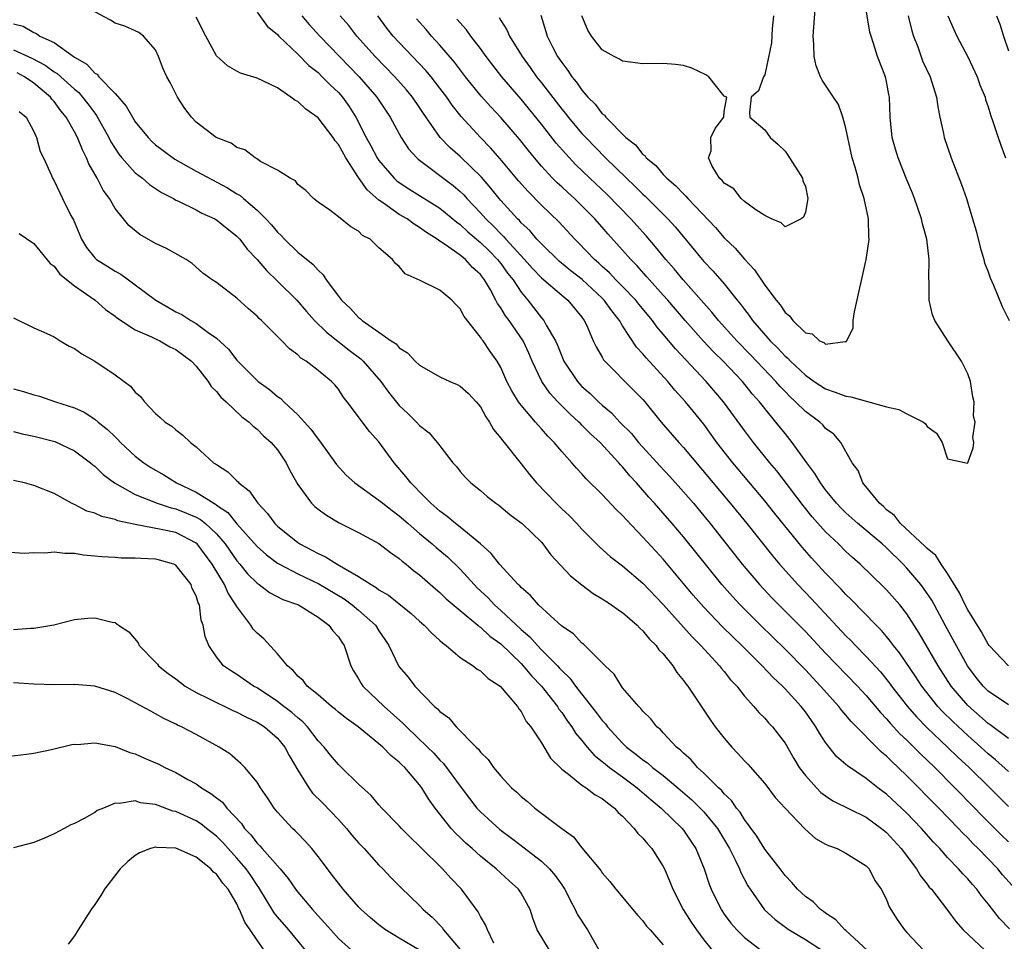
# Model space of a CAD drawing. Units: inches. Extents: x 2595000 to 2598000, y 1524000 to 1527000.
# Drawn here: x 2596112 to 2596209, y 1524178 to 1524269 of the extents above; entities that cross this region are included whole.
import ezdxf

# ---------------------------------------------------------------- set-up
doc = ezdxf.new("R2010")
doc.units = ezdxf.units.IN
doc.header["$MEASUREMENT"] = 0
doc.layers.add('LD25951524_2ft', color=53, linetype='Continuous')

msp = doc.modelspace()

# ---------------------------------------------------------------- linework, layer by layer
at = {"layer": 'LD25951524_2ft'}
for points, elevation in [([(2596158.835, 1524268.834), (2596159, 1524268.539), (2596159.61, 1524267.61), (2596159.853, 1524267), (2596161.095, 1524265), (2596161.91, 1524263.909), (2596162.533, 1524263), (2596163, 1524262.411), (2596165, 1524259.801), (2596165.368, 1524259.368), (2596165.645, 1524259), (2596167, 1524257.408), (2596167.377, 1524257), (2596169.323, 1524255), (2596171.375, 1524253), (2596172.218, 1524252.218), (2596173, 1524251.438), (2596173.233, 1524251.233), (2596175.469, 1524249), (2596176.197, 1524248.197), (2596178.83, 1524245), (2596179, 1524244.807), (2596179.888, 1524243.888), (2596181, 1524242.605), (2596182.281, 1524241), (2596182.612, 1524240.611), (2596183, 1524240.08), (2596183.479, 1524239.479), (2596183.799, 1524239), (2596185.534, 1524237), (2596186.277, 1524236.277), (2596187, 1524235.494), (2596187.278, 1524235.278), (2596187.529, 1524235), (2596189, 1524233.615), (2596189.886, 1524233), (2596191, 1524232.26), (2596191.951, 1524231.952), (2596193, 1524231.533), (2596193.479, 1524231.479), (2596197, 1524230.482), (2596198.219, 1524230.219), (2596199, 1524229.796), (2596200.625, 1524229), (2596200.823, 1524228.823), (2596201, 1524228.559), (2596201.921, 1524227.921), (2596202.476, 1524227), (2596203, 1524225.364), (2596204.967, 1524224.967), (2596205, 1524224.971), (2596205.545, 1524226.455), (2596205.583, 1524227), (2596205.492, 1524227.492), (2596205.718, 1524229), (2596205.577, 1524229.577), (2596205.632, 1524231), (2596205.497, 1524231.497), (2596205.283, 1524233), (2596205, 1524233.753), (2596204.393, 1524235), (2596203.052, 1524237), (2596201.766, 1524239), (2596201.541, 1524239.541), (2596201.203, 1524241), (2596201.21, 1524242.79), (2596201.159, 1524243.159), (2596201.199, 1524245), (2596200.959, 1524247), (2596200.527, 1524248.527), (2596200.434, 1524249), (2596199.744, 1524251), (2596199.541, 1524251.541), (2596199, 1524252.849), (2596198.144, 1524255), (2596197.877, 1524255.877), (2596197.563, 1524257), (2596197.362, 1524259), (2596197.289, 1524261), (2596197.233, 1524261.233), (2596197, 1524262.521), (2596196.897, 1524263), (2596196.115, 1524265), (2596195.725, 1524266.275), (2596195.47, 1524267), (2596195.367, 1524267.367), (2596194.766, 1524271)], 8138), ([(2596162.93, 1524269.07), (2596163.435, 1524267.435), (2596163.554, 1524267), (2596164.118, 1524265.882), (2596164.584, 1524265), (2596164.761, 1524264.761), (2596165, 1524264.381), (2596165.611, 1524263.611), (2596165.998, 1524263), (2596166.459, 1524262.459), (2596167, 1524261.666), (2596167.585, 1524261), (2596168.301, 1524260.3), (2596169, 1524259.346), (2596169.203, 1524259.204), (2596169.342, 1524259), (2596171.316, 1524257), (2596172.276, 1524256.276), (2596173, 1524255.354), (2596173.212, 1524255.212), (2596173.334, 1524255), (2596174.26, 1524254.26), (2596175, 1524253.385), (2596175.36, 1524253), (2596176.251, 1524252.251), (2596177, 1524251.452), (2596177.244, 1524251.244), (2596177.44, 1524251), (2596180.141, 1524248.141), (2596181, 1524247.136), (2596182.103, 1524246.103), (2596183, 1524245.027), (2596183.993, 1524243.993), (2596185, 1524242.491), (2596186.122, 1524241), (2596186.532, 1524240.531), (2596187, 1524239.771), (2596187.456, 1524239.457), (2596187.755, 1524239), (2596189, 1524237.79), (2596189.684, 1524237.685), (2596190.396, 1524237), (2596190.827, 1524236.827), (2596191, 1524236.661), (2596192.939, 1524236.94), (2596193, 1524236.91), (2596193.1, 1524237), (2596193.709, 1524238.291), (2596193.725, 1524239), (2596193.835, 1524239.835), (2596194.985, 1524245.015), (2596195.255, 1524246.745), (2596195.274, 1524247), (2596195.243, 1524247.243), (2596195.231, 1524249), (2596194.807, 1524251), (2596194.339, 1524252.339), (2596194.188, 1524253), (2596193.901, 1524254.099), (2596193.624, 1524255), (2596193, 1524257.924), (2596192.704, 1524259), (2596192.256, 1524260.256), (2596191.772, 1524261), (2596190.647, 1524262.647), (2596190.48, 1524263), (2596190.063, 1524264.063), (2596189.855, 1524265), (2596189.847, 1524266.153), (2596189.781, 1524267), (2596190.077, 1524271)], 8136), ([(2596209.111, 1524179.111), (2596208.129, 1524180.129), (2596207, 1524181.561), (2596206.345, 1524182.345), (2596205.885, 1524183), (2596205.464, 1524183.464), (2596205, 1524184.013), (2596204.505, 1524184.505), (2596204.091, 1524185), (2596203, 1524186.143), (2596202.246, 1524187), (2596201.638, 1524187.638), (2596200.449, 1524189), (2596199, 1524190.495), (2596197, 1524192.378), (2596196.156, 1524193), (2596195, 1524193.909), (2596193.14, 1524195.14), (2596193, 1524195.278), (2596192.076, 1524196.076), (2596191, 1524197.437), (2596190.381, 1524198.381), (2596190.048, 1524199), (2596189.604, 1524199.604), (2596189, 1524200.471), (2596188.596, 1524201), (2596187, 1524202.74), (2596186.744, 1524203), (2596185.839, 1524203.839), (2596184.762, 1524205), (2596182.744, 1524207), (2596181.851, 1524207.851), (2596180.849, 1524208.849), (2596179, 1524210.778), (2596177.962, 1524211.962), (2596175, 1524215.501), (2596174.272, 1524216.272), (2596173, 1524217.671), (2596171.369, 1524219.369), (2596171, 1524219.794), (2596170.378, 1524220.378), (2596169, 1524221.867), (2596167.419, 1524223.419), (2596167, 1524223.909), (2596166.461, 1524224.461), (2596165.993, 1524225), (2596165, 1524226.088), (2596164.251, 1524227), (2596163.619, 1524227.618), (2596163, 1524228.347), (2596162.681, 1524228.682), (2596162.426, 1524229), (2596161, 1524230.653), (2596160.747, 1524231), (2596160.076, 1524232.076), (2596159.609, 1524233), (2596159, 1524234.377), (2596158.628, 1524235), (2596157.958, 1524235.958), (2596157.257, 1524237), (2596157.135, 1524237.135), (2596157, 1524237.369), (2596155.383, 1524239.383), (2596155, 1524240.156), (2596154.576, 1524240.576), (2596154.179, 1524241), (2596153, 1524241.977), (2596151.05, 1524242.95), (2596149.592, 1524243.592), (2596149, 1524244.329), (2596148.615, 1524244.615), (2596148.318, 1524245), (2596147, 1524246.141), (2596146.127, 1524247), (2596145.37, 1524247.37), (2596145, 1524247.78), (2596144.227, 1524248.227), (2596143, 1524249.209), (2596142.145, 1524249.855), (2596141, 1524250.66), (2596140.546, 1524251), (2596139.789, 1524251.79), (2596139, 1524252.381), (2596138.763, 1524252.763), (2596138.241, 1524253), (2596137, 1524253.798), (2596135.346, 1524254.654), (2596134.945, 1524254.944), (2596134.796, 1524255), (2596133.788, 1524255.788), (2596133, 1524256.032), (2596132.458, 1524256.458), (2596130.974, 1524257), (2596129, 1524258.521), (2596128.524, 1524259), (2596127.875, 1524259.875), (2596127.163, 1524261), (2596126.423, 1524262.423), (2596126.094, 1524263), (2596125.758, 1524263.758), (2596125.278, 1524265), (2596125, 1524265.651), (2596123.815, 1524267), (2596123.341, 1524267.341), (2596123, 1524267.53), (2596121.968, 1524267.968), (2596121, 1524268.256), (2596120.551, 1524268.551), (2596119, 1524269.385)], 8154), ([(2596209.383, 1524183.383), (2596208.434, 1524184.434), (2596207.947, 1524185), (2596206.025, 1524187), (2596205.509, 1524187.509), (2596205, 1524188.056), (2596204.527, 1524188.527), (2596204.099, 1524189), (2596202.165, 1524191), (2596199, 1524194.185), (2596198.141, 1524195), (2596197.543, 1524195.543), (2596197, 1524196.108), (2596196.504, 1524196.504), (2596193.512, 1524199.512), (2596193, 1524200.147), (2596192.599, 1524200.599), (2596192.302, 1524201), (2596190.507, 1524203), (2596189, 1524204.598), (2596187, 1524206.654), (2596184.585, 1524209), (2596182.573, 1524211), (2596181.815, 1524211.815), (2596180.772, 1524213), (2596177, 1524217.686), (2596175.882, 1524219), (2596175, 1524220.028), (2596174.141, 1524221), (2596173.593, 1524221.593), (2596172.372, 1524223), (2596171.706, 1524223.706), (2596171, 1524224.589), (2596170.797, 1524224.797), (2596170.638, 1524225), (2596168.778, 1524227), (2596167.842, 1524227.842), (2596167, 1524228.704), (2596166.843, 1524228.843), (2596166.704, 1524229), (2596165.802, 1524229.802), (2596164.629, 1524231), (2596163.841, 1524231.841), (2596163.044, 1524233), (2596162.106, 1524235), (2596161.769, 1524235.769), (2596161.202, 1524237), (2596159.814, 1524239), (2596159.462, 1524239.462), (2596159, 1524240.249), (2596158.676, 1524240.675), (2596158.525, 1524241), (2596157.986, 1524242.015), (2596157.412, 1524243), (2596157, 1524243.538), (2596156.23, 1524244.23), (2596155.529, 1524245), (2596155, 1524245.424), (2596153.547, 1524246.453), (2596153, 1524246.801), (2596152.727, 1524247), (2596151.668, 1524247.668), (2596151, 1524248.167), (2596150.47, 1524248.47), (2596149.764, 1524249), (2596149, 1524249.446), (2596147.437, 1524250.563), (2596147, 1524250.854), (2596145.847, 1524251.847), (2596145, 1524253.085), (2596143.745, 1524255), (2596143, 1524256.326), (2596142.684, 1524256.684), (2596142.483, 1524257), (2596141, 1524258.939), (2596139.796, 1524259.796), (2596139, 1524260.552), (2596138.701, 1524260.701), (2596138.316, 1524261), (2596137, 1524261.887), (2596135, 1524262.855), (2596133.356, 1524263.356), (2596133, 1524263.54), (2596132.082, 1524264.082), (2596131, 1524265.046), (2596129.941, 1524267), (2596129, 1524268.873)], 8152), ([(2596135, 1524269.367), (2596135.989, 1524267.989), (2596137, 1524267.148), (2596137.128, 1524267), (2596139, 1524265.224), (2596140.095, 1524264.095), (2596141, 1524263.404), (2596141.422, 1524263), (2596142.184, 1524262.184), (2596143, 1524261.443), (2596143.395, 1524261), (2596144.056, 1524260.056), (2596144.725, 1524259), (2596145.753, 1524257), (2596146.207, 1524256.208), (2596146.818, 1524255), (2596147, 1524254.736), (2596148.508, 1524253), (2596148.762, 1524252.762), (2596149, 1524252.581), (2596149.953, 1524251.953), (2596153, 1524250.064), (2596154.671, 1524248.67), (2596155, 1524248.442), (2596155.739, 1524247.739), (2596157, 1524246.687), (2596157.853, 1524245.853), (2596158.686, 1524245), (2596159, 1524244.596), (2596159.673, 1524243.673), (2596160.205, 1524243), (2596161, 1524241.775), (2596161.649, 1524241), (2596163, 1524239.261), (2596163.23, 1524239), (2596163.476, 1524238.524), (2596164.387, 1524237), (2596164.581, 1524236.581), (2596165, 1524235.494), (2596165.222, 1524235), (2596166.542, 1524233), (2596167, 1524232.511), (2596167.809, 1524231.809), (2596168.618, 1524231), (2596169, 1524230.653), (2596169.911, 1524229.911), (2596170.733, 1524229), (2596171.861, 1524227.861), (2596172.562, 1524227), (2596173, 1524226.512), (2596174.679, 1524224.679), (2596175.648, 1524223.648), (2596177, 1524222.121), (2596177.968, 1524221), (2596179, 1524219.759), (2596179.619, 1524219), (2596182.791, 1524215), (2596184.486, 1524213), (2596185.707, 1524211.707), (2596189, 1524208.393), (2596191, 1524206.259), (2596194.137, 1524203), (2596195, 1524202.064), (2596196.402, 1524200.402), (2596197, 1524199.794), (2596197.36, 1524199.36), (2596198.315, 1524198.315), (2596199, 1524197.684), (2596199.695, 1524197), (2596200.335, 1524196.335), (2596201.741, 1524195), (2596203.74, 1524193), (2596205.697, 1524191), (2596206.33, 1524190.33), (2596208.323, 1524188.323), (2596209, 1524187.679)], 8150), ([(2596139.388, 1524269), (2596140.133, 1524268.133), (2596141.16, 1524267), (2596145.061, 1524263), (2596146.79, 1524261), (2596148.12, 1524259), (2596149.197, 1524257), (2596149.906, 1524255.906), (2596150.721, 1524255), (2596150.864, 1524254.864), (2596154.294, 1524252.294), (2596155, 1524251.697), (2596155.356, 1524251.356), (2596155.664, 1524251), (2596157, 1524249.599), (2596157.523, 1524249), (2596158.283, 1524248.282), (2596159, 1524247.525), (2596159.275, 1524247.274), (2596159.503, 1524247), (2596161.341, 1524245), (2596162.118, 1524244.118), (2596163, 1524243.206), (2596165, 1524241.481), (2596165.6, 1524241), (2596167, 1524239.313), (2596167.228, 1524239), (2596167.44, 1524238.56), (2596168.112, 1524237), (2596168.391, 1524236.391), (2596169, 1524235.384), (2596169.134, 1524235.133), (2596169.246, 1524235), (2596172.121, 1524232.121), (2596173, 1524231.205), (2596173.179, 1524231), (2596174.799, 1524229), (2596176.538, 1524227), (2596177, 1524226.494), (2596181.61, 1524221), (2596183.234, 1524219), (2596185.792, 1524215.792), (2596186.455, 1524215), (2596188.25, 1524213), (2596189.603, 1524211.603), (2596193, 1524207.96), (2596193.486, 1524207.486), (2596193.938, 1524207), (2596195, 1524205.918), (2596196.392, 1524204.392), (2596197.288, 1524203.288), (2596197.492, 1524203), (2596199.066, 1524201), (2596199.965, 1524199.965), (2596201, 1524198.905), (2596203.015, 1524197), (2596204.018, 1524196.018), (2596205.127, 1524195), (2596207.159, 1524193), (2596209, 1524191.148)], 8148), ([(2596209, 1524194.58), (2596207.745, 1524195.745), (2596207, 1524196.344), (2596206.29, 1524197), (2596205, 1524198.135), (2596203.513, 1524199.513), (2596202.509, 1524200.509), (2596202.056, 1524201), (2596200.489, 1524203), (2596199.9, 1524203.9), (2596198.27, 1524206.27), (2596197.676, 1524207), (2596197.401, 1524207.401), (2596197, 1524207.887), (2596196.492, 1524208.492), (2596195.977, 1524209), (2596193.524, 1524211.525), (2596193, 1524212.016), (2596192.534, 1524212.534), (2596191, 1524214.11), (2596189.616, 1524215.616), (2596188.681, 1524216.681), (2596185.992, 1524219.992), (2596185, 1524221.238), (2596181.855, 1524225), (2596180.292, 1524227), (2596179, 1524228.786), (2596177.194, 1524231), (2596176.151, 1524232.151), (2596175.441, 1524233), (2596173.308, 1524235.308), (2596173, 1524235.711), (2596172.383, 1524236.383), (2596171, 1524238.488), (2596170.699, 1524239), (2596169.933, 1524239.933), (2596169.2, 1524241), (2596169, 1524241.201), (2596167.025, 1524243.024), (2596165.901, 1524243.9), (2596164.799, 1524244.799), (2596163, 1524246.544), (2596162.566, 1524247), (2596161.848, 1524247.848), (2596161, 1524248.624), (2596160.829, 1524248.829), (2596160.642, 1524249), (2596159, 1524250.814), (2596158.838, 1524251), (2596158.035, 1524252.035), (2596157.102, 1524253.103), (2596155, 1524255.144), (2596154.01, 1524256.01), (2596153.04, 1524257), (2596151.376, 1524259.376), (2596151, 1524259.972), (2596150.315, 1524261), (2596149.719, 1524261.719), (2596148.579, 1524263), (2596146.613, 1524265), (2596144.826, 1524267), (2596144.027, 1524268.027), (2596143.177, 1524269)], 8146), ([(2596209, 1524197.846), (2596207.204, 1524199.204), (2596207, 1524199.327), (2596205, 1524201.098), (2596203.375, 1524203), (2596202.088, 1524205), (2596200.21, 1524208.21), (2596199, 1524210.131), (2596198.322, 1524211), (2596197, 1524212.492), (2596196.747, 1524212.747), (2596194.417, 1524215), (2596193.659, 1524215.659), (2596193, 1524216.261), (2596192.258, 1524217), (2596191, 1524218.198), (2596189.682, 1524219.682), (2596188.789, 1524220.789), (2596186.181, 1524224.181), (2596185.498, 1524225), (2596183.886, 1524227), (2596183, 1524228.152), (2596180.94, 1524231), (2596179.243, 1524233), (2596176.199, 1524236.199), (2596175, 1524237.646), (2596174.376, 1524238.376), (2596173.946, 1524239), (2596172.603, 1524240.603), (2596172.295, 1524241), (2596171, 1524242.345), (2596170.348, 1524243), (2596169.701, 1524243.701), (2596169, 1524244.316), (2596168.649, 1524244.648), (2596168.22, 1524245), (2596166.652, 1524246.652), (2596166.287, 1524247), (2596164.721, 1524248.721), (2596163, 1524250.366), (2596161.683, 1524251.684), (2596160.744, 1524252.745), (2596158.927, 1524254.927), (2596157.994, 1524255.995), (2596157.008, 1524257), (2596155.088, 1524259.088), (2596154.204, 1524260.204), (2596153.672, 1524261), (2596153, 1524261.885), (2596152.132, 1524263), (2596151.621, 1524263.621), (2596149, 1524266.357), (2596148.409, 1524267), (2596147.792, 1524267.792), (2596146.895, 1524269)], 8144), ([(2596185.866, 1524269), (2596185.746, 1524267.747), (2596185.683, 1524266.317), (2596185, 1524263.191), (2596184.885, 1524263), (2596184.384, 1524261.616), (2596183.663, 1524261), (2596183.487, 1524259.487), (2596183.532, 1524259), (2596185, 1524257.759), (2596185.55, 1524257), (2596186.317, 1524256.317), (2596187, 1524255.652), (2596187.286, 1524255.286), (2596188.73, 1524253), (2596188.755, 1524252.755), (2596189, 1524252.182), (2596189.246, 1524251), (2596189, 1524249.666), (2596188.817, 1524249.183), (2596188.596, 1524249), (2596187, 1524248.21), (2596186.608, 1524248.608), (2596185.657, 1524249), (2596185, 1524249.34), (2596184.11, 1524249.89), (2596183, 1524250.722), (2596182.67, 1524251), (2596181.964, 1524251.964), (2596181, 1524252.51), (2596180.794, 1524252.794), (2596180.545, 1524253), (2596179.822, 1524254.178), (2596179.473, 1524255), (2596179.717, 1524255.716), (2596179.693, 1524257), (2596180.106, 1524257.894), (2596180.967, 1524259), (2596181, 1524259.568), (2596181.259, 1524261), (2596181, 1524261.086), (2596179.5, 1524263), (2596179.191, 1524263.191), (2596177.824, 1524263.824), (2596177, 1524264.115), (2596176.203, 1524264.203), (2596175, 1524264.299), (2596173, 1524264.251), (2596171, 1524264.52), (2596170.71, 1524264.71), (2596170.155, 1524265), (2596169, 1524265.653), (2596167.935, 1524267), (2596167.573, 1524267.573), (2596166.984, 1524269)], 8134), ([(2596199.117, 1524269), (2596199.502, 1524267.502), (2596199.655, 1524267), (2596200.066, 1524265.934), (2596200.555, 1524264.556), (2596201.284, 1524263), (2596201.925, 1524261), (2596202.043, 1524260.042), (2596202.246, 1524259), (2596202.601, 1524257.399), (2596202.673, 1524257), (2596203.38, 1524255), (2596204.387, 1524252.387), (2596204.866, 1524251), (2596205.476, 1524249), (2596205.815, 1524247.815), (2596206.217, 1524246.217), (2596206.588, 1524245), (2596206.664, 1524244.664), (2596207, 1524243.799), (2596207.192, 1524243.192), (2596207.521, 1524242.479), (2596208.385, 1524240.385), (2596209.09, 1524239)], 8140), ([(2596203.024, 1524269), (2596203.631, 1524267.631), (2596203.938, 1524267), (2596205, 1524264.956), (2596205.921, 1524263), (2596206.201, 1524262.201), (2596206.7, 1524261), (2596206.758, 1524260.758), (2596207, 1524260.036), (2596207.229, 1524259.229), (2596207.513, 1524258.487), (2596207.988, 1524257), (2596208.249, 1524256.249), (2596208.724, 1524255)], 8142), ([(2596207.842, 1524269), (2596208.175, 1524268.176), (2596208.505, 1524267), (2596209, 1524265.536)], 8144), ([(2596111, 1524268.209), (2596111.965, 1524267.965), (2596113, 1524267.348), (2596113.261, 1524267.261), (2596113.605, 1524267), (2596115, 1524266.35), (2596117, 1524264.925), (2596118.233, 1524264.233), (2596119, 1524263.362), (2596119.236, 1524263.236), (2596119.413, 1524263), (2596121, 1524261.338), (2596122.106, 1524260.106), (2596122.712, 1524259), (2596123, 1524258.551), (2596124.266, 1524257), (2596124.631, 1524256.631), (2596125, 1524256.3), (2596125.728, 1524255.729), (2596126.879, 1524254.879), (2596129, 1524253.706), (2596132.068, 1524252.068), (2596133, 1524251.482), (2596133.314, 1524251.314), (2596133.661, 1524251), (2596135, 1524249.864), (2596135.861, 1524249), (2596136.4, 1524248.4), (2596137, 1524247.687), (2596137.36, 1524247.36), (2596137.688, 1524247), (2596139, 1524245.732), (2596140.511, 1524244.511), (2596141, 1524243.937), (2596141.504, 1524243.504), (2596141.813, 1524243), (2596143, 1524241.38), (2596143.299, 1524241), (2596144.183, 1524240.183), (2596145, 1524239.278), (2596145.169, 1524239.169), (2596145.35, 1524239), (2596147, 1524237.832), (2596148.198, 1524237), (2596148.693, 1524236.693), (2596149, 1524236.312), (2596149.827, 1524235.827), (2596150.552, 1524235), (2596151, 1524234.586), (2596153, 1524233.461), (2596153.975, 1524233), (2596154.69, 1524232.691), (2596155, 1524232.536), (2596155.816, 1524231.816), (2596156.588, 1524231), (2596157, 1524230.492), (2596157.517, 1524229.517), (2596157.893, 1524229), (2596158.281, 1524228.281), (2596159, 1524227.422), (2596159.168, 1524227.168), (2596159.321, 1524227), (2596161, 1524224.898), (2596161.829, 1524223.829), (2596162.513, 1524223), (2596164.459, 1524221), (2596165, 1524220.47), (2596165.765, 1524219.765), (2596166.5, 1524219), (2596167, 1524218.439), (2596168.724, 1524216.724), (2596169.771, 1524215.771), (2596171, 1524214.832), (2596173, 1524213.138), (2596175, 1524211.027), (2596177.849, 1524207.849), (2596178.714, 1524207), (2596180.56, 1524205), (2596180.745, 1524204.745), (2596181, 1524204.45), (2596181.633, 1524203.633), (2596182.245, 1524203), (2596183, 1524202.028), (2596183.936, 1524201), (2596184.414, 1524200.414), (2596185, 1524199.852), (2596185.386, 1524199.386), (2596185.776, 1524199), (2596187, 1524197.395), (2596187.872, 1524195.872), (2596188.404, 1524195), (2596189, 1524194.208), (2596190.085, 1524193), (2596190.542, 1524192.542), (2596191, 1524192.192), (2596191.717, 1524191.717), (2596195, 1524190.11), (2596196.507, 1524189), (2596197, 1524188.59), (2596198.45, 1524187), (2596199.955, 1524185), (2596200.334, 1524184.334), (2596201, 1524183.498), (2596201.21, 1524183.21), (2596201.413, 1524183), (2596203, 1524180.93), (2596203.814, 1524179.814), (2596204.543, 1524179), (2596206.679, 1524177)], 8156), ([(2596209, 1524201.169), (2596207, 1524202.508), (2596206.506, 1524203), (2596205.838, 1524203.838), (2596204.967, 1524205), (2596203.572, 1524207.572), (2596202.775, 1524209), (2596201.455, 1524211.455), (2596200.654, 1524212.653), (2596200.392, 1524213), (2596199, 1524214.62), (2596198.638, 1524215), (2596197, 1524216.615), (2596196.579, 1524217), (2596194.184, 1524219), (2596193, 1524220.061), (2596192.522, 1524220.522), (2596192.08, 1524221), (2596191, 1524222.336), (2596190.498, 1524223), (2596189.949, 1524223.949), (2596189.136, 1524225), (2596187.717, 1524227), (2596187, 1524227.86), (2596186.093, 1524229), (2596185, 1524230.321), (2596184.474, 1524231), (2596183.776, 1524231.775), (2596182.795, 1524233), (2596180.898, 1524235), (2596179.937, 1524235.937), (2596178.972, 1524236.972), (2596177.155, 1524239), (2596175.449, 1524241), (2596175, 1524241.506), (2596173.637, 1524243), (2596173.345, 1524243.345), (2596172.4, 1524244.4), (2596171.798, 1524245), (2596171, 1524245.925), (2596169.54, 1524247.54), (2596169, 1524248.183), (2596168.28, 1524249), (2596167, 1524250.284), (2596166.256, 1524251), (2596165.591, 1524251.591), (2596165, 1524252.153), (2596164.552, 1524252.552), (2596164.11, 1524253), (2596163, 1524254.198), (2596162.308, 1524255), (2596161.718, 1524255.718), (2596160.838, 1524256.838), (2596159, 1524258.972), (2596158.022, 1524260.022), (2596157.079, 1524261.08), (2596155.523, 1524263), (2596154.439, 1524264.439), (2596153, 1524266.119), (2596152.189, 1524267), (2596151.634, 1524267.634), (2596150.71, 1524268.71)], 8142), ([(2596209, 1524205.001), (2596207.119, 1524207), (2596207, 1524207.145), (2596206.351, 1524208.352), (2596205, 1524210.519), (2596204.743, 1524211), (2596204.183, 1524212.183), (2596203, 1524214.104), (2596202.375, 1524215), (2596201.857, 1524215.857), (2596201, 1524216.534), (2596200.785, 1524216.786), (2596198.388, 1524219), (2596197.785, 1524219.785), (2596197, 1524220.37), (2596196.69, 1524220.69), (2596196.296, 1524221), (2596194.665, 1524223), (2596194.216, 1524224.215), (2596193.607, 1524225), (2596192.507, 1524227), (2596191.802, 1524227.802), (2596191, 1524228.375), (2596190.719, 1524228.719), (2596190.413, 1524229), (2596189, 1524230.029), (2596188.044, 1524231), (2596187.498, 1524231.498), (2596187, 1524232.003), (2596186.514, 1524232.514), (2596186.107, 1524233), (2596183.608, 1524235.608), (2596182.247, 1524237), (2596181.666, 1524237.666), (2596180.44, 1524239), (2596179.805, 1524239.805), (2596179, 1524240.689), (2596176.957, 1524243), (2596176.073, 1524244.073), (2596175.248, 1524245), (2596174.245, 1524246.245), (2596173.323, 1524247.323), (2596171.818, 1524249), (2596169.432, 1524251.432), (2596167.78, 1524253), (2596166.369, 1524254.369), (2596165.396, 1524255.396), (2596164.463, 1524256.463), (2596163, 1524258.32), (2596161, 1524260.801), (2596159.108, 1524263), (2596157.552, 1524265), (2596157, 1524265.766), (2596156.055, 1524267), (2596155.614, 1524267.614), (2596155, 1524268.29), (2596154.678, 1524268.678)], 8140), ([(2596111, 1524265.644), (2596112.81, 1524264.81), (2596114.136, 1524264.136), (2596115, 1524263.488), (2596115.315, 1524263.315), (2596117, 1524261.767), (2596117.428, 1524261.428), (2596117.793, 1524261), (2596118.331, 1524260.33), (2596119, 1524259.397), (2596119.183, 1524259.183), (2596120.399, 1524257), (2596120.593, 1524256.593), (2596121, 1524255.921), (2596121.369, 1524255.369), (2596121.673, 1524255), (2596123, 1524253.536), (2596123.698, 1524253), (2596124.397, 1524252.397), (2596125.593, 1524251.593), (2596126.751, 1524251), (2596127, 1524250.852), (2596127.259, 1524250.741), (2596129, 1524249.887), (2596129.568, 1524249.568), (2596130.82, 1524249), (2596131, 1524248.898), (2596132.042, 1524248.042), (2596133, 1524247.297), (2596133.281, 1524247), (2596134.03, 1524246.03), (2596135, 1524244.988), (2596135.911, 1524243.911), (2596137, 1524242.874), (2596138.894, 1524241), (2596139.871, 1524239.871), (2596140.655, 1524239), (2596141.837, 1524237.837), (2596144.078, 1524236.078), (2596145.223, 1524235.222), (2596145.441, 1524235), (2596147.192, 1524233), (2596147.943, 1524231.942), (2596149, 1524230.629), (2596149.848, 1524229.848), (2596150.707, 1524229), (2596151, 1524228.664), (2596151.944, 1524227.944), (2596152.747, 1524227), (2596153, 1524226.65), (2596154.272, 1524225), (2596154.625, 1524224.625), (2596155, 1524224.134), (2596155.532, 1524223.532), (2596156.06, 1524223), (2596157, 1524222.246), (2596157.67, 1524221.67), (2596158.51, 1524221), (2596158.807, 1524220.806), (2596159.901, 1524219.901), (2596161, 1524219.092), (2596161.104, 1524219), (2596163, 1524217.174), (2596163.155, 1524217), (2596163.942, 1524215.942), (2596165.857, 1524213.857), (2596166.972, 1524212.972), (2596168.108, 1524212.108), (2596169, 1524211.596), (2596169.349, 1524211.35), (2596169.914, 1524211), (2596170.531, 1524210.531), (2596171, 1524210.239), (2596172.428, 1524209), (2596172.697, 1524208.697), (2596173, 1524208.446), (2596173.638, 1524207.638), (2596174.313, 1524207), (2596174.585, 1524206.585), (2596175, 1524206.167), (2596175.945, 1524205), (2596176.346, 1524204.345), (2596177, 1524203.569), (2596177.227, 1524203.228), (2596177.416, 1524203), (2596179, 1524200.648), (2596179.65, 1524199.65), (2596180.114, 1524199), (2596181, 1524197.878), (2596181.747, 1524197), (2596182.359, 1524196.359), (2596183, 1524195.654), (2596183.327, 1524195.327), (2596185, 1524193.405), (2596186.04, 1524192.04), (2596187, 1524190.982), (2596188.946, 1524188.946), (2596190.016, 1524188.016), (2596191, 1524187.447), (2596191.296, 1524187.296), (2596192.136, 1524187), (2596193, 1524186.565), (2596195, 1524185.3), (2596195.276, 1524185), (2596195.858, 1524183.858), (2596196.482, 1524183), (2596197, 1524181.982), (2596197.268, 1524181.268), (2596198.034, 1524180.034), (2596198.769, 1524179), (2596199, 1524178.749), (2596200.644, 1524177)], 8158), ([(2596195.082, 1524177), (2596193, 1524178.927), (2596192.905, 1524179), (2596191.997, 1524179.997), (2596191, 1524180.646), (2596190.805, 1524180.805), (2596190.504, 1524181), (2596189.765, 1524181.765), (2596189, 1524182.287), (2596188.233, 1524183), (2596187.672, 1524183.673), (2596187, 1524184.342), (2596186.513, 1524185), (2596185, 1524186.947), (2596184.232, 1524188.232), (2596183, 1524189.871), (2596182.585, 1524190.585), (2596182.217, 1524191), (2596181.736, 1524191.736), (2596181, 1524192.412), (2596180.742, 1524192.742), (2596180.438, 1524193), (2596179, 1524194.439), (2596178.376, 1524195), (2596177.746, 1524195.747), (2596177, 1524196.391), (2596176.707, 1524196.707), (2596176.304, 1524197), (2596175, 1524198.393), (2596174.717, 1524198.716), (2596174.361, 1524199), (2596173.776, 1524199.776), (2596173, 1524200.538), (2596172.806, 1524200.806), (2596172.59, 1524201), (2596171, 1524202.849), (2596170.88, 1524203), (2596170.177, 1524204.177), (2596169.289, 1524205), (2596167.294, 1524207), (2596167.139, 1524207.139), (2596167, 1524207.23), (2596166.147, 1524208.147), (2596165, 1524208.909), (2596162.714, 1524211), (2596161.93, 1524211.93), (2596161, 1524212.697), (2596160.863, 1524212.863), (2596160.7, 1524213), (2596158.873, 1524215), (2596158.056, 1524216.056), (2596156.991, 1524217), (2596155, 1524218.646), (2596154.543, 1524219), (2596153.713, 1524219.713), (2596153, 1524220.21), (2596152.094, 1524221), (2596151, 1524222.122), (2596150.578, 1524222.578), (2596150.128, 1524223), (2596149.655, 1524223.655), (2596148.482, 1524225), (2596147, 1524227.047), (2596146.063, 1524228.063), (2596143.876, 1524231), (2596143.479, 1524231.479), (2596143, 1524232.235), (2596142.658, 1524232.658), (2596142.333, 1524233), (2596141, 1524234.078), (2596139.82, 1524235), (2596139.303, 1524235.302), (2596139, 1524235.612), (2596138.193, 1524236.193), (2596137.431, 1524237), (2596135.426, 1524239), (2596135.195, 1524239.195), (2596135, 1524239.409), (2596134.139, 1524240.139), (2596133, 1524241.18), (2596131, 1524242.722), (2596130.581, 1524243), (2596129.664, 1524243.664), (2596128.597, 1524244.597), (2596127.993, 1524245), (2596126.082, 1524246.082), (2596125, 1524246.587), (2596123.451, 1524247.451), (2596122.359, 1524248.359), (2596121.852, 1524249), (2596121, 1524250.03), (2596120.448, 1524251), (2596119.818, 1524251.818), (2596119.231, 1524253), (2596118.417, 1524254.417), (2596118.205, 1524255), (2596117.789, 1524255.789), (2596117.31, 1524257), (2596117, 1524257.579), (2596116.197, 1524259), (2596115.654, 1524259.654), (2596115, 1524260.556), (2596114.787, 1524260.787), (2596114.647, 1524261), (2596113, 1524262.372), (2596112.074, 1524263), (2596111.37, 1524263.37)], 8160), ([(2596111.575, 1524259.575), (2596112.233, 1524259), (2596113, 1524257.602), (2596113.27, 1524257), (2596113.619, 1524255.619), (2596113.948, 1524255), (2596114.731, 1524253.269), (2596114.829, 1524253), (2596115, 1524252.737), (2596115.552, 1524251.552), (2596115.84, 1524251), (2596116.658, 1524249.342), (2596116.898, 1524248.898), (2596117.689, 1524247), (2596118.192, 1524246.192), (2596119, 1524245.173), (2596119.186, 1524245), (2596120.303, 1524244.303), (2596121, 1524243.845), (2596121.561, 1524243.561), (2596122.313, 1524243), (2596123, 1524242.522), (2596125.018, 1524241), (2596126.268, 1524240.268), (2596127, 1524239.863), (2596127.584, 1524239.584), (2596128.469, 1524239), (2596129, 1524238.703), (2596130.186, 1524237.814), (2596131, 1524237.255), (2596132.178, 1524236.178), (2596133, 1524235.107), (2596135, 1524233.086), (2596135.099, 1524233), (2596136.208, 1524232.208), (2596137, 1524231.53), (2596137.319, 1524231.318), (2596137.622, 1524231), (2596139, 1524229.72), (2596140.295, 1524228.295), (2596141, 1524227.305), (2596141.145, 1524227.145), (2596142.807, 1524224.807), (2596143.775, 1524223.775), (2596144.612, 1524223), (2596147, 1524221.316), (2596147.373, 1524221), (2596148.288, 1524220.288), (2596149, 1524219.776), (2596149.872, 1524219), (2596151, 1524218.034), (2596152.256, 1524217), (2596152.649, 1524216.649), (2596153.74, 1524215.74), (2596155, 1524214.506), (2596156.375, 1524213), (2596156.684, 1524212.684), (2596157.713, 1524211.713), (2596158.37, 1524211), (2596159, 1524210.447), (2596161, 1524208.584), (2596161.861, 1524207.861), (2596162.608, 1524207), (2596163, 1524206.59), (2596164.576, 1524205), (2596164.784, 1524204.784), (2596165, 1524204.528), (2596165.795, 1524203.795), (2596166.368, 1524203), (2596168.412, 1524200.412), (2596169, 1524199.621), (2596169.305, 1524199.304), (2596169.524, 1524199), (2596171, 1524197.389), (2596171.398, 1524197), (2596172.315, 1524196.315), (2596173, 1524195.752), (2596173.447, 1524195.447), (2596173.931, 1524195), (2596175, 1524194.189), (2596176.428, 1524193), (2596177.82, 1524191.82), (2596178.653, 1524191), (2596179, 1524190.631), (2596180.336, 1524189), (2596181.538, 1524187), (2596182.101, 1524185.899), (2596182.516, 1524185), (2596182.646, 1524184.646), (2596183.339, 1524183.339), (2596183.559, 1524183), (2596184.978, 1524180.978), (2596186.02, 1524180.02), (2596187.17, 1524179.17), (2596187.414, 1524179), (2596189, 1524178.07), (2596191, 1524176.777)], 8162), ([(2596111.554, 1524247.554), (2596113, 1524246.579), (2596114.612, 1524244.612), (2596115, 1524244.33), (2596115.559, 1524243.559), (2596117, 1524242.402), (2596119.057, 1524241), (2596120.079, 1524240.079), (2596121, 1524239.43), (2596121.229, 1524239.229), (2596123, 1524238.07), (2596124.609, 1524237.391), (2596125.118, 1524237.118), (2596125.412, 1524237), (2596126.406, 1524236.406), (2596127, 1524236.14), (2596127.637, 1524235.637), (2596128.522, 1524235), (2596129, 1524234.495), (2596130.173, 1524233), (2596130.488, 1524232.488), (2596131, 1524232.013), (2596131.435, 1524231.435), (2596131.937, 1524231), (2596133.5, 1524229.5), (2596134.229, 1524229), (2596134.608, 1524228.608), (2596135, 1524228.315), (2596135.643, 1524227.643), (2596136.393, 1524227), (2596137, 1524226.269), (2596137.846, 1524225), (2596138.23, 1524224.23), (2596139, 1524222.841), (2596140.344, 1524221), (2596140.684, 1524220.684), (2596141, 1524220.429), (2596141.818, 1524219.818), (2596143.087, 1524219.087), (2596145, 1524218.14), (2596147, 1524217.052), (2596148.142, 1524216.142), (2596149, 1524215.574), (2596149.293, 1524215.293), (2596149.694, 1524215), (2596150.4, 1524214.4), (2596151, 1524213.954), (2596152.572, 1524212.572), (2596153, 1524212.227), (2596153.612, 1524211.611), (2596155, 1524210.435), (2596156.737, 1524209), (2596156.871, 1524208.871), (2596157, 1524208.798), (2596157.926, 1524207.926), (2596159, 1524207.173), (2596161, 1524205.216), (2596161.206, 1524205), (2596162.015, 1524204.015), (2596163.007, 1524203), (2596164.576, 1524201), (2596164.73, 1524200.73), (2596165, 1524200.394), (2596165.558, 1524199.558), (2596165.988, 1524199), (2596166.368, 1524198.368), (2596167, 1524197.632), (2596167.508, 1524197), (2596168.194, 1524196.194), (2596169, 1524195.581), (2596169.303, 1524195.302), (2596169.695, 1524195), (2596171, 1524194.066), (2596172.447, 1524193), (2596173.799, 1524191.799), (2596174.809, 1524191), (2596176.872, 1524189), (2596177, 1524188.832), (2596177.721, 1524187.721), (2596178.214, 1524187), (2596179.044, 1524185), (2596179.52, 1524183.52), (2596179.728, 1524183), (2596180.699, 1524181), (2596181, 1524180.566), (2596181.674, 1524179.674), (2596182.244, 1524179), (2596183, 1524178.258), (2596184.85, 1524176.85)], 8164), ([(2596111, 1524239.267), (2596113, 1524238.268), (2596114.293, 1524237.706), (2596115, 1524237.381), (2596115.591, 1524237), (2596116.478, 1524236.478), (2596117, 1524236.256), (2596117.722, 1524235.722), (2596119, 1524234.983), (2596121, 1524233.64), (2596121.916, 1524233), (2596122.52, 1524232.521), (2596123, 1524231.925), (2596123.509, 1524231.509), (2596123.917, 1524231), (2596125, 1524229.845), (2596125.458, 1524229.458), (2596125.948, 1524229), (2596126.591, 1524228.591), (2596127, 1524228.222), (2596127.697, 1524227.697), (2596128.422, 1524227), (2596129, 1524226.552), (2596130.717, 1524225), (2596130.895, 1524224.895), (2596131, 1524224.806), (2596132.107, 1524224.107), (2596133, 1524223.215), (2596133.119, 1524223.119), (2596133.208, 1524223), (2596134.231, 1524222.232), (2596135.055, 1524221), (2596136.012, 1524220.012), (2596136.754, 1524219), (2596137, 1524218.761), (2596139, 1524217.148), (2596139.222, 1524217), (2596140.399, 1524216.399), (2596141, 1524216.051), (2596141.735, 1524215.735), (2596142.874, 1524215), (2596145, 1524213.803), (2596146.218, 1524213), (2596146.719, 1524212.719), (2596147, 1524212.493), (2596147.951, 1524211.951), (2596150.162, 1524210.162), (2596151, 1524209.388), (2596151.458, 1524209), (2596152.202, 1524208.202), (2596153, 1524207.502), (2596153.253, 1524207.254), (2596153.627, 1524207), (2596155, 1524205.824), (2596156.284, 1524205), (2596156.682, 1524204.682), (2596157, 1524204.515), (2596157.748, 1524203.749), (2596158.95, 1524203), (2596160.644, 1524201), (2596160.774, 1524200.774), (2596161, 1524200.515), (2596161.515, 1524199.514), (2596161.949, 1524199), (2596163, 1524197.402), (2596163.907, 1524195.906), (2596165, 1524194.823), (2596165.67, 1524194.329), (2596167, 1524193.265), (2596167.41, 1524193), (2596168.308, 1524192.308), (2596169, 1524191.938), (2596169.498, 1524191.498), (2596170.217, 1524191), (2596170.568, 1524190.568), (2596171, 1524190.192), (2596172.141, 1524189), (2596172.501, 1524188.501), (2596173, 1524188.043), (2596173.461, 1524187.461), (2596173.891, 1524187), (2596175, 1524185.259), (2596175.129, 1524185), (2596175.683, 1524183.683), (2596175.943, 1524183), (2596176.98, 1524181), (2596177.762, 1524179.762), (2596178.272, 1524179), (2596179, 1524178.022), (2596179.839, 1524177)], 8166), ([(2596111, 1524232.262), (2596111.998, 1524231.998), (2596113, 1524231.678), (2596113.547, 1524231.547), (2596115.154, 1524231), (2596117, 1524230.409), (2596117.975, 1524229.975), (2596119, 1524229.287), (2596119.328, 1524229), (2596120.276, 1524228.276), (2596121, 1524227.544), (2596121.287, 1524227.287), (2596121.538, 1524227), (2596123, 1524225.646), (2596123.83, 1524225), (2596124.538, 1524224.537), (2596125.806, 1524223.806), (2596127.061, 1524223), (2596129, 1524222.094), (2596130.732, 1524221), (2596130.909, 1524220.909), (2596131, 1524220.832), (2596132.108, 1524220.108), (2596133, 1524218.995), (2596135, 1524216.749), (2596135.924, 1524215.924), (2596137, 1524215.122), (2596137.198, 1524215), (2596139, 1524214.065), (2596141.078, 1524213.077), (2596143.579, 1524211.579), (2596144.37, 1524211), (2596145, 1524210.465), (2596146.665, 1524209), (2596147, 1524208.452), (2596147.578, 1524207.578), (2596147.986, 1524207), (2596148.932, 1524205), (2596149, 1524204.902), (2596149.873, 1524203.873), (2596150.518, 1524203), (2596152.474, 1524201), (2596152.769, 1524200.769), (2596153, 1524200.489), (2596153.887, 1524199.887), (2596154.615, 1524199), (2596156.576, 1524197), (2596156.8, 1524196.8), (2596157, 1524196.498), (2596157.765, 1524195.765), (2596158.27, 1524195), (2596159, 1524194.122), (2596160.049, 1524193), (2596160.565, 1524192.565), (2596161, 1524192.133), (2596161.628, 1524191.628), (2596162.351, 1524191), (2596165, 1524188.972), (2596166.165, 1524188.165), (2596167, 1524187.09), (2596168.853, 1524184.853), (2596169, 1524184.608), (2596169.753, 1524183.753), (2596170.318, 1524183), (2596171.994, 1524181), (2596172.461, 1524180.461), (2596173, 1524179.894), (2596173.365, 1524179.365), (2596173.71, 1524179), (2596175, 1524177.522)], 8168), ([(2596111, 1524228.069), (2596111.841, 1524227.841), (2596113, 1524227.612), (2596115.077, 1524227.077), (2596117, 1524226.181), (2596118.583, 1524225), (2596118.802, 1524224.802), (2596119, 1524224.654), (2596119.829, 1524223.829), (2596120.937, 1524223), (2596123, 1524221.868), (2596125.161, 1524221), (2596126.54, 1524220.541), (2596127, 1524220.45), (2596128.036, 1524220.036), (2596129, 1524219.628), (2596129.414, 1524219.414), (2596129.904, 1524219), (2596131, 1524217.98), (2596131.842, 1524217), (2596133, 1524215.339), (2596133.299, 1524215), (2596134.058, 1524214.057), (2596135, 1524213.124), (2596135.19, 1524213), (2596136.224, 1524212.224), (2596137.543, 1524211.543), (2596139.08, 1524211), (2596141, 1524209.785), (2596142.074, 1524209), (2596142.447, 1524208.447), (2596143, 1524207.861), (2596143.327, 1524207.327), (2596143.558, 1524207), (2596144.229, 1524205), (2596144.502, 1524204.502), (2596145, 1524203.707), (2596145.246, 1524203.245), (2596145.401, 1524203), (2596147.501, 1524201), (2596149.368, 1524199.367), (2596149.704, 1524199), (2596151.788, 1524197), (2596152.39, 1524196.39), (2596153, 1524195.715), (2596153.37, 1524195.37), (2596155, 1524193.142), (2596155.922, 1524191.923), (2596156.648, 1524191), (2596157, 1524190.619), (2596158.896, 1524188.896), (2596160.048, 1524188.048), (2596161, 1524187.313), (2596161.187, 1524187.187), (2596163, 1524185.768), (2596163.807, 1524185), (2596164.358, 1524184.358), (2596165, 1524183.436), (2596165.191, 1524183.191), (2596165.298, 1524183), (2596165.856, 1524181.856), (2596166.337, 1524181), (2596166.536, 1524180.536), (2596167.539, 1524179), (2596168.804, 1524176.804)], 8170), ([(2596163.795, 1524177), (2596162.576, 1524179), (2596162.156, 1524180.156), (2596161.884, 1524181), (2596161, 1524182.619), (2596160.758, 1524183), (2596159.817, 1524183.817), (2596158.556, 1524185), (2596157, 1524186.259), (2596156.186, 1524187), (2596155.548, 1524187.548), (2596155, 1524188.09), (2596154.528, 1524188.528), (2596154.111, 1524189), (2596152.535, 1524191), (2596151.89, 1524191.89), (2596151.226, 1524193), (2596151, 1524193.298), (2596149.538, 1524195), (2596149.256, 1524195.256), (2596149, 1524195.528), (2596148.165, 1524196.165), (2596147.367, 1524197), (2596147, 1524197.325), (2596144.944, 1524199), (2596143.8, 1524199.8), (2596143, 1524200.44), (2596142.706, 1524200.706), (2596142.322, 1524201), (2596141, 1524202.134), (2596139.941, 1524203), (2596139.543, 1524203.543), (2596139, 1524203.996), (2596138.545, 1524204.545), (2596137.992, 1524205), (2596137, 1524206.191), (2596135.645, 1524207.645), (2596135, 1524208.212), (2596134.624, 1524208.624), (2596134.388, 1524209), (2596133, 1524210.836), (2596132.918, 1524211), (2596132.142, 1524212.141), (2596131.78, 1524213), (2596130.57, 1524215), (2596129.093, 1524217), (2596129, 1524217.088), (2596127, 1524218.116), (2596125.563, 1524218.437), (2596123, 1524218.91), (2596121.277, 1524219.276), (2596121, 1524219.396), (2596119.689, 1524219.689), (2596119, 1524220.03), (2596118.223, 1524220.223), (2596117, 1524220.883), (2596116.907, 1524220.907), (2596116.727, 1524221), (2596115, 1524221.964), (2596113, 1524222.753), (2596112.092, 1524223), (2596111, 1524223.239)], 8172), ([(2596158.302, 1524177.698), (2596157.677, 1524179), (2596157.495, 1524179.496), (2596157, 1524180.333), (2596156.785, 1524180.785), (2596155.13, 1524183), (2596154.084, 1524184.084), (2596153.253, 1524185), (2596151.119, 1524187.119), (2596151, 1524187.256), (2596150.104, 1524188.104), (2596149.225, 1524189), (2596149, 1524189.258), (2596147.272, 1524191), (2596147, 1524191.31), (2596146.24, 1524192.24), (2596145, 1524193.361), (2596143.301, 1524195), (2596143, 1524195.269), (2596142.212, 1524196.212), (2596141.592, 1524197), (2596141, 1524197.623), (2596139.947, 1524199), (2596139.491, 1524199.491), (2596139, 1524199.875), (2596138.409, 1524200.409), (2596137.63, 1524201), (2596137, 1524201.503), (2596135, 1524202.82), (2596134.651, 1524203), (2596133, 1524204.131), (2596132.463, 1524204.464), (2596131.691, 1524205), (2596131, 1524205.881), (2596130.231, 1524207), (2596129.872, 1524207.872), (2596129.684, 1524209), (2596129.483, 1524209.483), (2596129.307, 1524211), (2596129.197, 1524211.196), (2596129, 1524211.882), (2596128.615, 1524212.615), (2596128.498, 1524213), (2596127, 1524214.897), (2596126.787, 1524215), (2596125.394, 1524215.394), (2596125, 1524215.489), (2596123.551, 1524215.551), (2596123, 1524215.608), (2596121.603, 1524215.604), (2596121, 1524215.665), (2596119.715, 1524215.715), (2596119, 1524215.804), (2596117.901, 1524215.901), (2596117, 1524216.043), (2596116.06, 1524216.06), (2596115, 1524216.192), (2596114.089, 1524216.089), (2596113, 1524216.13), (2596112.042, 1524216.042), (2596110.2, 1524216.2)], 8174), ([(2596111, 1524208.585), (2596112.692, 1524208.692), (2596113, 1524208.691), (2596114.98, 1524209.02), (2596117, 1524209.567), (2596118.31, 1524209.691), (2596119, 1524209.729), (2596120.704, 1524209.296), (2596121, 1524209.252), (2596121.357, 1524209), (2596122.357, 1524208.357), (2596123.27, 1524207.271), (2596123.382, 1524207), (2596125, 1524205.354), (2596125.171, 1524205.171), (2596125.297, 1524205), (2596126.247, 1524204.247), (2596127, 1524203.708), (2596127.923, 1524203), (2596129, 1524202.372), (2596130.221, 1524201.779), (2596131, 1524201.374), (2596131.819, 1524201), (2596132.61, 1524200.61), (2596133, 1524200.452), (2596133.945, 1524199.945), (2596135, 1524199.457), (2596135.713, 1524199), (2596137, 1524197.874), (2596137.732, 1524197), (2596138.161, 1524196.16), (2596139, 1524194.727), (2596140.083, 1524193), (2596140.468, 1524192.467), (2596141.465, 1524191.465), (2596143, 1524189.863), (2596143.8, 1524189), (2596144.329, 1524188.328), (2596145, 1524187.566), (2596145.541, 1524187), (2596147, 1524185.376), (2596147.381, 1524185), (2596148.166, 1524184.166), (2596149.166, 1524183.166), (2596151, 1524181.389), (2596151.358, 1524181), (2596152.239, 1524180.239), (2596153.222, 1524179.222), (2596153.369, 1524179), (2596155, 1524177.06)], 8176), ([(2596151, 1524177.021), (2596149, 1524178.186), (2596147.646, 1524179), (2596147, 1524179.489), (2596146.176, 1524180.176), (2596145.254, 1524181), (2596145, 1524181.27), (2596143.488, 1524183), (2596143, 1524183.604), (2596142.404, 1524184.404), (2596141.919, 1524185), (2596141, 1524186.243), (2596140.402, 1524187), (2596139.747, 1524187.748), (2596139, 1524188.491), (2596138.758, 1524188.758), (2596138.475, 1524189), (2596137, 1524190.578), (2596136.662, 1524191), (2596136.012, 1524192.012), (2596135.337, 1524193), (2596135, 1524193.559), (2596133.773, 1524195), (2596133.389, 1524195.389), (2596132.324, 1524196.323), (2596131.274, 1524197), (2596129, 1524198.239), (2596127.554, 1524199), (2596127.162, 1524199.162), (2596127, 1524199.259), (2596125.804, 1524199.804), (2596125, 1524200.286), (2596124.521, 1524200.522), (2596123, 1524201.36), (2596122.248, 1524201.752), (2596121, 1524202.365), (2596119, 1524202.995), (2596117, 1524203.15), (2596115, 1524203.133), (2596113, 1524203.194), (2596111, 1524203.312)], 8178), ([(2596110.04, 1524196.04), (2596112.297, 1524196.297), (2596113, 1524196.406), (2596114.76, 1524196.76), (2596116.76, 1524197.239), (2596117, 1524197.273), (2596117.267, 1524197.267), (2596119, 1524197.425), (2596121, 1524197.066), (2596122.473, 1524196.473), (2596123, 1524196.344), (2596123.92, 1524195.92), (2596125.312, 1524195.312), (2596125.899, 1524195), (2596127, 1524194.488), (2596128.184, 1524193.817), (2596129, 1524193.376), (2596129.525, 1524193), (2596130.436, 1524192.436), (2596131, 1524191.989), (2596131.577, 1524191.577), (2596132.031, 1524191), (2596133.472, 1524189.472), (2596133.764, 1524189), (2596134.372, 1524188.372), (2596135, 1524187.529), (2596135.278, 1524187.278), (2596135.505, 1524187), (2596137.278, 1524185), (2596138.062, 1524184.062), (2596138.782, 1524183), (2596139, 1524182.715), (2596140.452, 1524181), (2596140.718, 1524180.718), (2596141, 1524180.381), (2596141.671, 1524179.671), (2596142.246, 1524179), (2596143, 1524178.161), (2596144.29, 1524177)], 8180), ([(2596139.755, 1524177), (2596138.108, 1524179), (2596137, 1524180.304), (2596136.69, 1524180.69), (2596135.178, 1524183.178), (2596135, 1524183.406), (2596134.366, 1524184.366), (2596133.922, 1524185), (2596133, 1524186.072), (2596132.147, 1524187), (2596131.621, 1524187.62), (2596131, 1524188.241), (2596129.999, 1524189), (2596129.445, 1524189.445), (2596129, 1524189.734), (2596127, 1524190.649), (2596126.705, 1524190.705), (2596125.235, 1524191.235), (2596125, 1524191.342), (2596123.525, 1524191.525), (2596123, 1524191.71), (2596121.435, 1524191.435), (2596121, 1524191.468), (2596119.854, 1524191), (2596119.253, 1524190.747), (2596119, 1524190.56), (2596117.97, 1524189.97), (2596117, 1524189.474), (2596116.661, 1524189.339), (2596115.977, 1524189), (2596115, 1524188.452), (2596114.042, 1524188.042), (2596113, 1524187.622), (2596111, 1524187.087)], 8182), ([(2596135.7, 1524177), (2596135, 1524177.976), (2596134.322, 1524179), (2596133.777, 1524179.778), (2596133.278, 1524181), (2596133.175, 1524181.175), (2596133, 1524181.552), (2596132.138, 1524183), (2596131.605, 1524183.605), (2596131, 1524184.489), (2596130.7, 1524184.7), (2596130.449, 1524185), (2596129, 1524186.151), (2596127, 1524187.045), (2596125.118, 1524187.118), (2596125, 1524187.146), (2596124.501, 1524187), (2596123.423, 1524186.577), (2596123, 1524186.31), (2596122.265, 1524185.735), (2596121.516, 1524185), (2596119.955, 1524183), (2596119.603, 1524182.397), (2596119, 1524181.494), (2596118.642, 1524181), (2596117.358, 1524179), (2596117, 1524178.405), (2596116.392, 1524177.608)], 8184)]:
    msp.add_lwpolyline(points, dxfattribs=dict(at, elevation=elevation))

doc.saveas('drawing.dxf')
